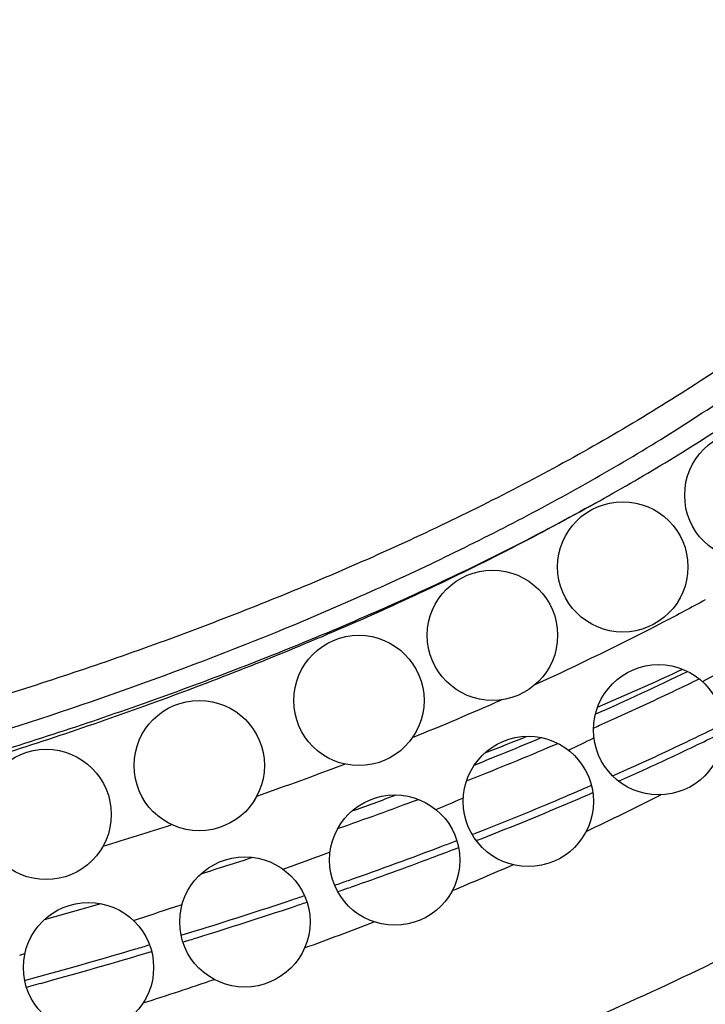
# Model space of a CAD drawing. Units: inches. Extents: x 0 to 11, y 0 to 8.5.
# Drawn here: x 7 to 7.3, y 5.7 to 6 of the extents above; entities that cross this region are included whole.
import ezdxf

# ---------------------------------------------------------------- set-up
doc = ezdxf.new("R2010")
doc.units = ezdxf.units.IN
doc.header["$LTSCALE"] = 0.605
doc.header["$MEASUREMENT"] = 0
doc.layers.get('0').update_dxf_attribs({"linetype": 'CONTINUOUS'})

msp = doc.modelspace()

# ---------------------------------------------------------------- linework, layer by layer
at = {"color": 7, "linetype": 'Continuous'}
for p, q in [((7.25075, 5.74532), (7.25189, 5.74587)), ((7.23442, 5.73517), (7.23619, 5.73598)), ((7.21744, 5.73006), (7.21873, 5.73062)), ((7.21833, 5.72801), (7.21916, 5.72837)), ((7.17897, 5.72656), (7.17938, 5.72673)), ((7.18213, 5.71549), (7.18319, 5.71591)), ((7.13753, 5.70982), (7.13851, 5.7102)), ((7.17702, 5.71115), (7.17797, 5.71152)), ((7.14086, 5.69797), (7.14163, 5.69824)), ((7.09082, 5.69329), (7.09309, 5.69404)), ((7.09277, 5.68458), (7.09706, 5.6859)), ((7.04323, 5.67849), (7.04482, 5.67896)), ((7.07953, 5.67836), (7.08373, 5.6796)), ((7.04475, 5.67069), (7.04908, 5.67188)), ((7.04528, 5.66863), (7.04962, 5.66982))]:
    msp.add_line(p, q, dxfattribs=at)
for centre in [(7.26735, 5.81966), (7.22835, 5.79766), (7.18835, 5.77666), (7.14735, 5.75666), (7.23935, 5.74766), (7.09835, 5.73666), (7.19935, 5.72566), (7.05135, 5.72166), (7.15835, 5.70766), (7.11235, 5.68866), (7.06435, 5.67466)]:
    msp.add_circle(centre, 0.02, dxfattribs=at)
for centre, radius, start, end in [((6.88592, 6.41719), 0.68667, 299.10592, 301.17174), ((6.88234, 6.43895), 0.77131, 298.70718, 299.60582), ((6.8428, 6.60207), 0.92956, 293.93523, 295.85872), ((6.86091, 6.59581), 0.91488, 293.14978, 294.94252), ((6.86341, 6.55783), 0.88439, 295.54527, 296.05253), ((6.84558, 6.59537), 0.92596, 294.30763, 295.53851), ((6.80568, 6.62929), 0.95379, 292.05355, 293.83641), ((6.8326, 6.62411), 0.95749, 293.82377, 294.06618), ((6.83628, 6.61587), 0.94847, 294.06618, 294.30981), ((6.87271, 6.52816), 0.86934, 295.85994, 296.40134), ((6.87342, 6.52814), 0.87127, 295.77908, 296.29138), ((6.80211, 6.69624), 1.03216, 291.64159, 292.87559), ((6.81889, 6.69636), 1.02387, 291.01212, 291.79262), ((6.81816, 6.65737), 0.99375, 292.93409, 293.12573), ((6.83693, 6.52599), 0.8695, 295.53173, 296.10325), ((6.85135, 6.57291), 0.91893, 294.00883, 295.76225), ((6.85931, 6.55757), 0.9039, 294.64184, 295.77333), ((6.8014, 6.69755), 1.03728, 291.42897, 292.92158), ((6.76503, 6.73318), 1.06535, 289.23601, 290.78131), ((6.84571, 6.58723), 0.93654, 294.03052, 294.52268), ((6.82684, 6.62819), 0.9794, 293.07979, 293.50431), ((6.75828, 6.81058), 1.15826, 289.28583, 290.58948), ((6.76077, 6.80408), 1.14765, 289.57038, 290.29283), ((6.79758, 6.61293), 0.96494, 292.76602, 293.28076), ((6.80616, 6.67733), 1.03271, 291.59852, 293.06668), ((6.82741, 6.62881), 0.98197, 293.01829, 293.45929), ((6.84979, 6.49504), 0.86088, 295.25633, 296.95327), ((6.80372, 6.68541), 1.04332, 291.34005, 293.00084), ((6.71272, 6.88925), 1.22997, 286.83001, 287.85747), ((6.79197, 6.71295), 1.07105, 291.42406, 291.60295), ((6.78039, 6.74274), 1.10302, 290.87109, 291.09779), ((6.75572, 6.80849), 1.17324, 289.33506, 290.85285), ((6.77673, 6.7546), 1.11759, 290.59661, 290.98753), ((6.70562, 6.96656), 1.3229, 287.29478, 288.01549), ((6.74686, 6.74152), 1.10318, 289.99667, 290.74021), ((6.75264, 6.81947), 1.18679, 289.30926, 290.58379), ((6.80298, 6.59833), 0.97429, 292.51212, 293.70296), ((6.73615, 6.86388), 1.23198, 289.13095, 289.34097), ((6.73565, 6.86768), 1.23791, 289.14507, 289.31361), ((6.68664, 7.01188), 1.38805, 287.19819, 288.47529), ((6.71662, 6.92088), 1.29224, 288.49312, 288.68614), ((6.64034, 7.18568), 1.55155, 285.34227, 286.00737), ((6.67547, 6.9485), 1.32215, 287.73105, 288.3094), ((6.68365, 7.02331), 1.40199, 287.17435, 288.44583), ((6.71475, 6.92875), 1.30245, 288.46413, 288.6567), ((6.73426, 6.77187), 1.16095, 289.96672, 291.09101), ((6.65858, 7.10392), 1.48642, 287.00636, 287.18025), ((6.60494, 7.28318), 1.67139, 285.41032, 286.47357), ((6.63751, 7.17198), 1.55552, 286.48444, 286.64551), ((6.59941, 7.30324), 1.69434, 285.40947, 286.46112), ((6.63038, 7.07109), 1.47771, 287.76109, 288.65226)]:
    msp.add_arc(centre, radius, start, end, dxfattribs=at)
for points, knots in [([(5.10151, 4.59826), (5.0979, 4.61427), (5.09386, 4.63874), (5.09117, 4.67172), (5.09051, 4.69679), (5.09123, 4.72196), (5.09336, 4.7471), (5.09632, 4.76794), (5.0994, 4.78448), (5.10297, 4.80091), (5.10832, 4.82121), (5.11613, 4.84512), (5.12529, 4.86847), (5.13576, 4.89118), (5.14751, 4.91315), (5.16048, 4.93428), (5.17231, 4.95115), (5.18234, 4.96414), (5.19274, 4.97675), (5.20644, 4.99189), (5.22391, 5.00907), (5.24232, 5.02531), (5.26161, 5.04064), (5.28169, 5.05511), (5.30952, 5.07337), (5.34595, 5.09426), (5.38385, 5.11278), (5.41492, 5.12646), (5.43856, 5.13619), (5.46242, 5.14543), (5.48643, 5.15422), (5.50653, 5.16121), (5.52263, 5.16661), (5.5387, 5.17189), (5.55878, 5.17828), (5.59089, 5.18804), (5.63105, 5.19945), (5.67936, 5.21195), (5.72771, 5.22336), (5.77609, 5.23378), (5.84062, 5.24648), (5.92148, 5.26041), (6.00261, 5.27241), (6.06763, 5.28127), (6.11651, 5.28765), (6.16547, 5.29388), (6.23092, 5.30207), (6.31289, 5.31227), (6.41131, 5.32499), (6.50969, 5.33868), (6.60784, 5.35382), (6.70558, 5.3709), (6.80274, 5.39042), (6.89914, 5.41289), (6.99458, 5.43882), (7.07314, 5.46367), (7.13528, 5.48571), (7.18152, 5.50335), (7.21971, 5.51898), (7.25005, 5.53204), (7.27271, 5.5421), (7.29526, 5.55242), (7.31768, 5.56306), (7.33992, 5.57406), (7.36928, 5.58925), (7.40536, 5.60935), (7.44726, 5.63588), (7.48721, 5.66535), (7.52467, 5.69806), (7.55322, 5.72821), (7.57404, 5.75411), (7.58858, 5.77447), (7.60191, 5.79575), (7.61393, 5.81799), (7.62452, 5.84114), (7.63363, 5.8651), (7.64117, 5.8897), (7.64903, 5.92305), (7.65238, 5.94861), (7.65335, 5.96566)], [0, 0, 0, 0, 0.015455, 0.023282, 0.031154, 0.039057, 0.046977, 0.054902, 0.058864, 0.062823, 0.070731, 0.078623, 0.086494, 0.094339, 0.102154, 0.109936, 0.11768, 0.121538, 0.125388, 0.13307, 0.140751, 0.148449, 0.156175, 0.163941, 0.171752, 0.187512, 0.203441, 0.211452, 0.21948, 0.227515, 0.235544, 0.243555, 0.24755, 0.251535, 0.25948, 0.267393, 0.283136, 0.298792, 0.314378, 0.329909, 0.345397, 0.376298, 0.40717, 0.422619, 0.438088, 0.453582, 0.4691, 0.500199, 0.53136, 0.562548, 0.593727, 0.624874, 0.655977, 0.687034, 0.718059, 0.749082, 0.764605, 0.780137, 0.795678, 0.803455, 0.811237, 0.819025, 0.826815, 0.834603, 0.842387, 0.857938, 0.873483, 0.889052, 0.904638, 0.920254, 0.928078, 0.93592, 0.943791, 0.951713, 0.959705, 0.967752, 0.975831, 0.983917, 1, 1, 1, 1]), ([(6.99488, 5.73448), (7.01209, 5.73929), (7.04633, 5.7496), (7.09695, 5.76735), (7.13836, 5.78421), (7.17086, 5.79913), (7.19486, 5.81109), (7.21845, 5.82387), (7.24153, 5.83755), (7.264, 5.8522), (7.28577, 5.86789), (7.30669, 5.8847), (7.32662, 5.90269), (7.34537, 5.92191), (7.35695, 5.93557), (7.36246, 5.94261)], [0, 0, 0, 0, 0.124964, 0.249929, 0.374901, 0.43739, 0.499888, 0.562395, 0.624893, 0.687392, 0.749902, 0.812414, 0.874955, 0.937509, 1, 1, 1, 1]), ([(7.35032, 5.93944), (7.34462, 5.93267), (7.33264, 5.91951), (7.31327, 5.90095), (7.29256, 5.88348), (7.27068, 5.86704), (7.24775, 5.85161), (7.22391, 5.83713), (7.19932, 5.82359), (7.1741, 5.81094), (7.14841, 5.79914), (7.12238, 5.78816), (7.09615, 5.77796), (7.06982, 5.76848), (7.04342, 5.75971), (7.00823, 5.74892), (6.96405, 5.73692), (6.91075, 5.72459), (6.86618, 5.71575), (6.83046, 5.70936), (6.80365, 5.70486), (6.77681, 5.7006), (6.74993, 5.69652), (6.72302, 5.6926), (6.69608, 5.68881), (6.66911, 5.68513), (6.64211, 5.68151), (6.61509, 5.67798), (6.57902, 5.67336), (6.53387, 5.66781), (6.47962, 5.66151), (6.42528, 5.65557), (6.37087, 5.64997), (6.31639, 5.64472), (6.26186, 5.63981), (6.20728, 5.63526), (6.16176, 5.63178), (6.12533, 5.62918), (6.08889, 5.62671), (6.04332, 5.62385), (5.98863, 5.62067), (5.93394, 5.61761), (5.86105, 5.61354), (5.77002, 5.6082), (5.66095, 5.60029), (5.55217, 5.5898), (5.44373, 5.5757), (5.33583, 5.55698), (5.22888, 5.53256), (5.14113, 5.50659), (5.07223, 5.48188), (5.02136, 5.46125), (4.97143, 5.43837), (4.92256, 5.41312), (4.87493, 5.38539), (4.82879, 5.35511), (4.78449, 5.32225), (4.74236, 5.28677), (4.70936, 5.25499), (4.68444, 5.22825), (4.66953, 5.21098), (4.65802, 5.19684), (4.6468, 5.18247), (4.63329, 5.16411), (4.61793, 5.14147), (4.59851, 5.11052), (4.57619, 5.07059), (4.55625, 5.02941), (4.54155, 4.9959), (4.52768, 4.9621), (4.5118, 4.91932), (4.49769, 4.87595), (4.48737, 4.841), (4.48129, 4.81904), (4.47664, 4.80141), (4.47211, 4.78374), (4.46671, 4.76157), (4.46066, 4.73486), (4.45318, 4.69913), (4.44497, 4.65429), (4.43972, 4.61822), (4.43744, 4.60016)], [0, 0, 0, 0, 0.007569, 0.015205, 0.022921, 0.03072, 0.038599, 0.046548, 0.054555, 0.062601, 0.070666, 0.078726, 0.086753, 0.094727, 0.102653, 0.110536, 0.126205, 0.141781, 0.157305, 0.165056, 0.172804, 0.180551, 0.188299, 0.19605, 0.203804, 0.211562, 0.219325, 0.227093, 0.234865, 0.25042, 0.265988, 0.281569, 0.297159, 0.312759, 0.328365, 0.343976, 0.359591, 0.367399, 0.375207, 0.390823, 0.406439, 0.422052, 0.437661, 0.468862, 0.500027, 0.531158, 0.562302, 0.59351, 0.624764, 0.656052, 0.671695, 0.687334, 0.702976, 0.718642, 0.734352, 0.750082, 0.765805, 0.781496, 0.797141, 0.804948, 0.812746, 0.816644, 0.82054, 0.828333, 0.83613, 0.843934, 0.859565, 0.875216, 0.883037, 0.890852, 0.90646, 0.922043, 0.929832, 0.937624, 0.941522, 0.945422, 0.953226, 0.961033, 0.968839, 0.984437, 1, 1, 1, 1]), ([(7.24134, 5.82966), (7.25552, 5.83825), (7.28323, 5.85651), (7.30918, 5.87724), (7.32154, 5.88828)], [0, 0, 0, 0, 0.500018, 1, 1, 1, 1]), ([(7.58498, 5.85336), (7.5818, 5.84609), (7.57497, 5.83174), (7.56341, 5.81091), (7.55276, 5.79415), (7.54365, 5.78114), (7.53417, 5.76841), (7.52165, 5.753), (7.50568, 5.73533), (7.48885, 5.71846), (7.46542, 5.69704), (7.44061, 5.67717), (7.41473, 5.65878), (7.38822, 5.64134), (7.36087, 5.62519), (7.33294, 5.61012), (7.31175, 5.59931), (7.29034, 5.58893), (7.26875, 5.57893), (7.247, 5.56926), (7.22514, 5.55987), (7.20317, 5.55074), (7.17375, 5.5389), (7.13671, 5.52473), (7.09191, 5.5087), (7.04679, 5.49361), (7.00136, 5.47945), (6.95565, 5.46622), (6.9097, 5.45385), (6.84816, 5.43846), (6.77076, 5.42114), (6.67733, 5.40305), (6.58348, 5.38727), (6.48935, 5.37332), (6.39503, 5.36073), (6.31635, 5.35094), (6.25338, 5.34329), (6.20615, 5.33757), (6.15892, 5.33179), (6.11171, 5.32588), (6.06453, 5.31976), (6.01739, 5.31336), (5.97029, 5.30658), (5.92327, 5.29931), (5.87635, 5.29146), (5.81393, 5.28007), (5.73628, 5.2639), (5.65937, 5.24449), (5.59846, 5.22673), (5.55314, 5.21221), (5.51573, 5.19907), (5.48604, 5.18791), (5.46389, 5.1792), (5.44189, 5.17015), (5.41278, 5.15755), (5.38405, 5.14405), (5.35587, 5.12948), (5.32809, 5.11414), (5.29424, 5.0934), (5.25551, 5.06566), (5.22523, 5.03993), (5.20256, 5.01769), (5.1864, 5.00019), (5.17373, 4.98491), (5.16411, 4.97228), (5.15485, 4.95938), (5.14397, 4.94278), (5.13201, 4.92217), (5.12116, 4.90095), (5.10819, 4.87196), (5.09481, 4.83453), (5.08531, 4.79593), (5.08005, 4.76461), (5.07728, 4.74096), (5.07567, 4.71719), (5.07521, 4.69337), (5.07589, 4.66955), (5.07769, 4.64579), (5.08066, 4.62216), (5.08342, 4.60652), (5.085, 4.59875)], [0, 0, 0, 0, 0.007817, 0.015636, 0.023455, 0.027364, 0.031273, 0.03909, 0.046909, 0.054727, 0.062544, 0.078175, 0.08599, 0.093804, 0.109433, 0.117247, 0.125059, 0.13287, 0.140681, 0.148494, 0.156305, 0.164116, 0.171927, 0.187547, 0.203168, 0.218789, 0.23441, 0.250032, 0.265653, 0.281275, 0.312516, 0.343758, 0.374999, 0.40624, 0.43748, 0.468719, 0.484339, 0.499959, 0.515579, 0.531199, 0.546819, 0.56244, 0.578061, 0.593681, 0.609302, 0.624924, 0.656165, 0.687408, 0.703029, 0.718649, 0.73427, 0.74208, 0.749892, 0.757704, 0.765516, 0.781137, 0.78895, 0.796764, 0.81239, 0.828018, 0.843647, 0.851465, 0.859284, 0.867102, 0.87101, 0.874919, 0.882736, 0.890556, 0.898375, 0.906194, 0.921824, 0.937456, 0.945274, 0.953091, 0.960908, 0.968726, 0.976547, 0.984369, 0.992187, 1, 1, 1, 1]), ([(7.00268, 5.731), (7.02148, 5.73624), (7.04951, 5.74474), (7.08642, 5.75746), (7.11385, 5.76773), (7.141, 5.77875), (7.17671, 5.79455), (7.20288, 5.80775), (7.21993, 5.81723)], [0, 0, 0, 0, 0.249944, 0.37494, 0.499962, 0.625025, 0.750086, 1, 1, 1, 1]), ([(7.21993, 5.81723), (7.20291, 5.80766), (7.1768, 5.7943), (7.14117, 5.77827), (7.11409, 5.76708), (7.0867, 5.75666), (7.05906, 5.74694), (7.03119, 5.73789), (7.01249, 5.73226), (7.00311, 5.72954)], [0, 0, 0, 0, 0.249981, 0.375, 0.500005, 0.625012, 0.750016, 0.875016, 1, 1, 1, 1]), ([(7.25368, 5.78754), (7.2494, 5.78521), (7.23218, 5.77604), (7.21462, 5.76751), (7.20131, 5.76143)], [0, 0, 0, 0, 0.250065, 1, 1, 1, 1]), ([(7.14884, 5.63101), (7.15529, 5.63338), (7.16817, 5.63822), (7.19383, 5.64829), (7.22566, 5.66168), (7.26324, 5.67933), (7.28774, 5.6923), (7.29981, 5.69912)], [0, 0, 0, 0, 0.124393, 0.248987, 0.4987, 0.749047, 1, 1, 1, 1]), ([(6.53821, 5.3855), (6.55741, 5.38839), (6.59576, 5.39436), (6.67232, 5.40726), (6.7486, 5.42182), (6.82445, 5.4384), (6.88109, 5.45193), (6.93743, 5.46665), (6.99342, 5.48266), (7.04901, 5.50002), (7.09495, 5.51565), (7.13144, 5.52889), (7.15868, 5.53918), (7.18577, 5.54984), (7.20823, 5.55903), (7.22612, 5.56656), (7.24396, 5.57422), (7.26614, 5.58406), (7.29252, 5.59639), (7.31862, 5.60931), (7.34438, 5.62291), (7.36971, 5.63729), (7.39452, 5.65257), (7.41063, 5.66342), (7.41856, 5.66902)], [0, 0, 0, 0, 0.062493, 0.124987, 0.249975, 0.312471, 0.374969, 0.437466, 0.499963, 0.562461, 0.624955, 0.656202, 0.687449, 0.718697, 0.749947, 0.765573, 0.781199, 0.81245, 0.8437, 0.874952, 0.906215, 0.93748, 0.968738, 1, 1, 1, 1])]:
    msp.add_open_spline(points, degree=3, knots=knots, dxfattribs=at)

doc.saveas('drawing.dxf')
